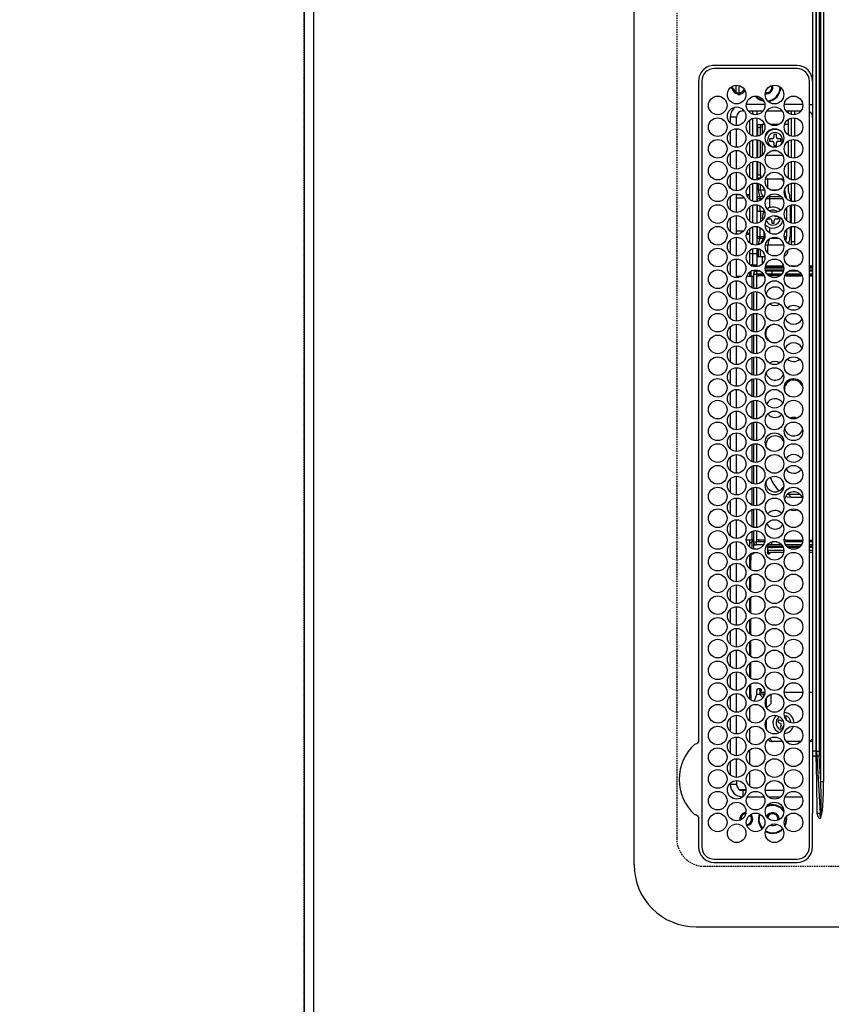
# Model space of a CAD drawing. Units: inches. Extents: x 0 to 26473, y -25 to 8845.
# Drawn here: x 1148 to 1409, y 5964 to 6281 of the extents above; entities that cross this region are included whole.
import ezdxf

# ---------------------------------------------------------------- set-up
doc = ezdxf.new("R2010")
doc.units = ezdxf.units.IN
doc.header["$MEASUREMENT"] = 0
doc.linetypes.add('DASHED', pattern=[0.75, 0.5, -0.25])
doc.layers.get('DEFPOINTS').update_dxf_attribs({"color": 146})
for name, color, linetype in [('111-壁仕上', 3, 'Continuous'), ('126-甲板', 2, 'Continuous'), ('150-機器', 8, 'Continuous'), ('166-寸法B', 11, 'Continuous')]:
    doc.layers.add(name, color=color, linetype=linetype)
doc.styles.add('KH001', font='msgothic.ttc')
doc.dimstyles.new('KH1xx030', dxfattribs={"dimscale": 30, "dimtxt": 2, "dimasz": 0.6, "dimexe": 0.3, "dimexo": 1.2, "dimgap": 0.5, "dimtad": 3, "dimdec": 1, "dimdsep": 46, "dimlunit": 6, "dimtxsty": 'KH001', "dimblk": 'DOT', "dimcen": 1, "dimdle": 1, "dimclrd": 256, "dimclre": 256, "dimclrt": 256, "dimadec": 0, "dimazin": 0, "dimtfac": 1, "dimtdec": 1, "dimtix": 1, "dimtmove": 2, "dimatfit": 3, "dimldrblk": 'CLOSEDBLANK', "dimfxl": 1, "dimtolj": 1, "dimtzin": 0, "dimlwd": -1, "dimlwe": -1, "dimarcsym": 0})

# ---------------------------------------------------------------- blocks, each defined once
blk = doc.blocks.new('HT-F6S_H2')
at = {"layer": '126-甲板', "linetype": 'DASHED'}
for p, q in [((271, 282.65), (-271, 282.65)), ((-280, 273.65), (-280, -170.35))]:
    blk.add_line(p, q, dxfattribs=at)
blk.add_arc((-271, 273.65), 9, 90, 180, dxfattribs=at)
at = {"layer": '150-機器', "color": 13, "linetype": 'Continuous'}
for p, q in [((-279.5, 296.38), (279.5, 296.38)), ((-299.5, 276.38), (-299.5, 230.38)), ((-264.26, 275.6), (-273.7, 275.6)), ((-27, 274.58), (-273.7, 274.58)), ((-264.18, 275.6), (-264.26, 275.6)), ((-264.1, 275.61), (-264.18, 275.6)), ((-243.44, 274.58), (-243.41, 274.7)), ((-239.74, 275.6), (-239.9, 275.61)), ((-27, 275.6), (-239.74, 275.6)), ((-278.72, 270.58), (-278.72, 243.88)), ((-277.7, 270.58), (-277.7, 243.88)), ((-23, 243.88), (-23, 270.58)), ((-22, 243.88), (-21.98, 270.58)), ((-253.6, 263.38), (-253.6, 265.38)), ((-253.16, 265.38), (-253.6, 265.38)), ((-252.35, 263.38), (-253.6, 263.38)), ((-251.35, 263.38), (-245.35, 263.38)), ((-246.16, 265.38), (-250.54, 265.38)), ((-244.35, 263.38), (-238.35, 263.38)), ((-239.16, 265.38), (-243.54, 265.38)), ((-237.35, 263.38), (-231.35, 263.38)), ((-232.16, 265.38), (-236.54, 265.38)), ((-230.35, 263.38), (-224.35, 263.38)), ((-225.16, 265.38), (-229.54, 265.38)), ((-223.35, 263.38), (-217.35, 263.38)), ((-218.16, 265.38), (-222.54, 265.38)), ((-216.35, 263.38), (-210.35, 263.38)), ((-211.16, 265.38), (-215.54, 265.38)), ((-209.35, 263.38), (-203.35, 263.38)), ((-204.16, 265.38), (-208.54, 265.38)), ((-202.35, 263.38), (-196.35, 263.38)), ((-197.16, 265.38), (-201.54, 265.38)), ((-195.35, 263.38), (-189.35, 263.38)), ((-190.16, 265.38), (-194.54, 265.38)), ((-188.35, 263.38), (-182.35, 263.38)), ((-183.16, 265.38), (-187.54, 265.38)), ((-181.35, 263.38), (-175.35, 263.38)), ((-176.16, 265.38), (-180.54, 265.38)), ((-174.35, 263.38), (-168.35, 263.38)), ((-169.16, 265.38), (-173.54, 265.38)), ((-167.35, 263.38), (-161.35, 263.38)), ((-162.16, 265.38), (-166.54, 265.38)), ((-160.35, 263.38), (-154.35, 263.38)), ((-155.16, 265.38), (-159.54, 265.38)), ((-153.35, 263.38), (-147.35, 263.38)), ((-148.16, 265.38), (-152.54, 265.38)), ((-146.35, 263.38), (-140.35, 263.38)), ((-141.16, 265.38), (-145.54, 265.38)), ((-139.35, 263.38), (-133.35, 263.38)), ((-134.16, 265.38), (-138.54, 265.38)), ((-132.35, 263.38), (-126.35, 263.38)), ((-127.16, 265.38), (-131.54, 265.38)), ((-125.35, 263.38), (-119.35, 263.38)), ((-120.16, 265.38), (-124.54, 265.38)), ((-118.35, 263.38), (-112.35, 263.38)), ((-113.16, 265.38), (-117.54, 265.38)), ((-111.35, 263.38), (-105.35, 263.38)), ((-106.16, 265.38), (-110.54, 265.38)), ((-104.35, 263.38), (-98.35, 263.38)), ((-99.16, 265.38), (-103.54, 265.38)), ((-97.35, 263.38), (-91.35, 263.38)), ((-92.16, 265.38), (-96.54, 265.38)), ((-90.35, 263.38), (-84.35, 263.38)), ((-89.85, 263.38), (-89.85, 261.67)), ((-85.16, 265.38), (-89.54, 265.38)), ((-83.35, 263.38), (-77.35, 263.38)), ((-78.16, 265.38), (-82.54, 265.38)), ((-76.35, 263.38), (-70.35, 263.38)), ((-71.16, 265.38), (-75.54, 265.38)), ((-75.4, 261.14), (-75.4, 263.38)), ((-69.35, 263.38), (-63.35, 263.38)), ((-64.16, 265.38), (-68.54, 265.38)), ((-64.6, 263.38), (-64.6, 260.89)), ((-63.6, 263.38), (-63.6, 262.13)), ((-62.35, 263.38), (-56.35, 263.38)), ((-57.16, 265.38), (-61.54, 265.38)), ((-55.35, 263.38), (-49.35, 263.38)), ((-50.16, 265.38), (-54.54, 265.38)), ((-48.35, 263.38), (-42.35, 263.38)), ((-43.16, 265.38), (-47.54, 265.38)), ((-41.35, 263.38), (-38.6, 263.38)), ((-38.6, 265.38), (-40.54, 265.38)), ((-38.6, 263.38), (-38.6, 265.38)), ((-28.37, 263.65), (-30.46, 263.65)), ((-29.4, 264.76), (-29.4, 264.98)), ((-29.4, 264.35), (-29.4, 264.76)), ((-29.4, 264.65), (-28.66, 264.65)), ((-28.6, 264.35), (-28.52, 264.33)), ((-255.6, 261.38), (-257.6, 261.38)), ((-257.6, 261.38), (-257.6, 261.34)), ((-255.6, 260.34), (-255.6, 261.38)), ((-255.3, 262.43), (-255.3, 260.33)), ((-174.85, 260.23), (-174.85, 258.35)), ((-76.4, 259.25), (-76.4, 260.19)), ((-63.6, 260.13), (-63.6, 259.25)), ((-36.6, 261.38), (-36.6, 260.89)), ((-36.6, 261.38), (-36.07, 261.38)), ((-34.6, 254.24), (-34.6, 260.22)), ((-28.43, 262.65), (-31.41, 262.65)), ((-31.38, 263), (-31.16, 263)), ((-31.16, 262.2), (-31.38, 262.2)), ((-31.16, 263), (-30.75, 263)), ((-30.75, 262.2), (-31.16, 262.2)), ((-257.6, 259.95), (-257.6, 254.5)), ((-249.63, 259.25), (-254.07, 259.25)), ((-242.63, 259.25), (-247.07, 259.25)), ((-235.63, 259.25), (-240.07, 259.25)), ((-228.63, 259.25), (-233.07, 259.25)), ((-226.8, 257.69), (-226.8, 257.77)), ((-226.8, 257.69), (-224.8, 256.79)), ((-224.8, 258.75), (-226.43, 258.75)), ((-221.63, 259.25), (-226.07, 259.25)), ((-224.8, 259.25), (-224.8, 258.75)), ((-224.8, 258.75), (-221.27, 258.75)), ((-219.43, 258.75), (-214.27, 258.75)), ((-214.63, 259.25), (-219.07, 259.25)), ((-212.43, 258.75), (-207.27, 258.75)), ((-207.63, 259.25), (-212.07, 259.25)), ((-205.43, 258.75), (-200.27, 258.75)), ((-200.63, 259.25), (-205.07, 259.25)), ((-198.43, 258.75), (-193.27, 258.75)), ((-193.63, 259.25), (-198.07, 259.25)), ((-191.43, 258.75), (-186.27, 258.75)), ((-186.63, 259.25), (-191.07, 259.25)), ((-184.43, 258.75), (-181.4, 258.75)), ((-179.63, 259.25), (-184.07, 259.25)), ((-181.4, 258.75), (-181.4, 259.25)), ((-179.4, 258.75), (-181.4, 258.75)), ((-179.4, 258.96), (-179.4, 258.75)), ((-179.4, 258.12), (-179.4, 258.75)), ((-179.4, 258.57), (-179.39, 258.52)), ((-179.39, 258.08), (-179.4, 258.12)), ((-179.39, 258.52), (-179.36, 258.48)), ((-179.36, 258.04), (-179.39, 258.08)), ((-179.36, 258.48), (-179.32, 258.44)), ((-179.32, 258), (-179.36, 258.04)), ((-179.32, 258.44), (-179.25, 258.41)), ((-179.25, 257.96), (-179.32, 258)), ((-179.25, 258.41), (-179.18, 258.38)), ((-179.18, 257.93), (-179.25, 257.96)), ((-179.18, 258.38), (-179.09, 258.36)), ((-179.09, 257.91), (-179.18, 257.93)), ((-179.09, 258.36), (-179.07, 258.36)), ((-179, 257.9), (-179.09, 257.91)), ((-178.93, 257.9), (-179, 257.9)), ((-175.77, 257.9), (-177.77, 257.9)), ((-177.64, 258.34), (-175.3, 258.34)), ((-174.85, 259.25), (-177.07, 259.25)), ((-175.7, 259.25), (-175.7, 258.34)), ((-175.45, 257.95), (-175.45, 256.95)), ((-171.94, 257.95), (-175.45, 257.95)), ((-175.3, 257.95), (-175.3, 258.34)), ((-175.3, 258.34), (-174.85, 258.14)), ((-174.85, 257.95), (-174.85, 258.35)), ((-174.85, 258.35), (-172.07, 258.35)), ((-164.94, 257.95), (-170.76, 257.95)), ((-170.63, 258.35), (-165.07, 258.35)), ((-157.94, 257.95), (-163.76, 257.95)), ((-163.63, 258.35), (-158.07, 258.35)), ((-150.94, 257.95), (-156.76, 257.95)), ((-156.63, 258.35), (-151.07, 258.35)), ((-143.94, 257.95), (-149.76, 257.95)), ((-149.63, 258.35), (-144.07, 258.35)), ((-136.94, 257.95), (-142.76, 257.95)), ((-142.63, 258.35), (-137.07, 258.35)), ((-129.94, 257.95), (-135.76, 257.95)), ((-135.63, 258.35), (-130.07, 258.35)), ((-122.94, 257.95), (-128.76, 257.95)), ((-128.63, 258.35), (-123.07, 258.35)), ((-115.94, 257.95), (-121.76, 257.95)), ((-121.63, 258.35), (-116.07, 258.35)), ((-108.94, 257.95), (-114.76, 257.95)), ((-114.63, 258.35), (-109.07, 258.35)), ((-101.94, 257.95), (-107.76, 257.95)), ((-107.63, 258.35), (-102.07, 258.35)), ((-94.94, 257.95), (-100.76, 257.95)), ((-100.63, 258.35), (-95.07, 258.35)), ((-89.25, 257.95), (-93.76, 257.95)), ((-93.63, 258.35), (-89.85, 258.35)), ((-89.85, 260.06), (-89.85, 258.35)), ((-88.63, 259.25), (-89.85, 259.25)), ((-89.85, 258.65), (-88.21, 258.65)), ((-89.85, 258.35), (-89.85, 257.95)), ((-89.25, 257.95), (-89.25, 256.95)), ((-88.54, 257.65), (-87.88, 257.65)), ((-86.83, 257.55), (-86.5, 257.55)), ((-86.82, 257.65), (-86.2, 257.65)), ((-86.5, 257.55), (-86.5, 255.82)), ((-86.49, 258.65), (-86.32, 258.65)), ((-86.2, 258.15), (-82.7, 258.15)), ((-86.2, 258.15), (-86.2, 256.85)), ((-81.63, 259.25), (-86.07, 259.25)), ((-82.7, 258.15), (-82.7, 259.25)), ((-82.7, 256.85), (-82.7, 258.15)), ((-82.7, 258.15), (-81, 258.15)), ((-79.7, 258.15), (-74, 258.15)), ((-76.4, 259.25), (-79.07, 259.25)), ((-75.67, 259.98), (-76.4, 259.25)), ((-74.63, 259.25), (-76.4, 259.25)), ((-72.7, 258.15), (-67, 258.15)), ((-67.63, 259.25), (-72.07, 259.25)), ((-65.7, 258.15), (-60, 258.15)), ((-63.6, 259.25), (-65.07, 259.25)), ((-63.6, 259.25), (-64.24, 259.89)), ((-60.63, 259.25), (-63.6, 259.25)), ((-58.7, 258.15), (-53, 258.15)), ((-53.63, 259.25), (-58.07, 259.25)), ((-51.7, 258.15), (-46, 258.15)), ((-46.63, 259.25), (-51.07, 259.25)), ((-44.7, 258.15), (-39, 258.15)), ((-39.63, 259.25), (-44.07, 259.25)), ((-37.7, 258.15), (-36.6, 258.15)), ((-36.6, 259.25), (-37.07, 259.25)), ((-36.6, 259.66), (-36.6, 254.79)), ((-255.6, 248.14), (-255.6, 254.12)), ((-225.73, 254.89), (-224.5, 255.98)), ((-225.51, 254.73), (-224.5, 254.73)), ((-224.8, 256.79), (-223.3, 256.79)), ((-224.5, 256.79), (-224.5, 255.98)), ((-223.3, 255.87), (-224.5, 255.87)), ((-224.5, 254.3), (-224.5, 255.87)), ((-224, 255.43), (-223.3, 255.43)), ((-224, 254.23), (-224, 255.43)), ((-223.3, 256.79), (-223.2, 256.78)), ((-223.3, 255.43), (-223.3, 255.87)), ((-223.3, 255.87), (-223.2, 255.87)), ((-223.2, 255.43), (-223.3, 255.43)), ((-223.2, 256.78), (-223.11, 256.77)), ((-223.2, 255.87), (-223.11, 255.89)), ((-223.11, 255.44), (-223.2, 255.43)), ((-223.11, 256.77), (-223.02, 256.75)), ((-223.11, 255.89), (-223.02, 255.91)), ((-223.02, 255.46), (-223.11, 255.44)), ((-223.02, 256.75), (-222.95, 256.72)), ((-223.02, 255.91), (-222.95, 255.94)), ((-222.95, 255.49), (-223.02, 255.46)), ((-222.95, 256.72), (-222.88, 256.69)), ((-222.95, 255.94), (-222.88, 255.97)), ((-222.88, 255.53), (-222.95, 255.49)), ((-222.88, 256.69), (-222.84, 256.65)), ((-222.88, 255.97), (-222.84, 256.01)), ((-222.84, 255.57), (-222.88, 255.53)), ((-222.84, 256.65), (-222.81, 256.6)), ((-222.84, 256.01), (-222.81, 256.05)), ((-222.81, 255.61), (-222.84, 255.57)), ((-222.81, 256.6), (-222.8, 256.56)), ((-222.81, 256.05), (-222.8, 256.1)), ((-222.8, 255.65), (-222.81, 255.61)), ((-222.8, 255.65), (-222.8, 256.56)), ((-176.45, 254.69), (-176.45, 256.95)), ((-176.45, 256.95), (-175.45, 256.95)), ((-175.45, 254.29), (-175.45, 256.95)), ((-171.86, 256.95), (-175.45, 256.95)), ((-174.95, 256.35), (-175.35, 256.35)), ((-175.35, 256.35), (-175.35, 254.27)), ((-174.95, 254.23), (-174.95, 256.35)), ((-174.85, 256.35), (-174.95, 256.35)), ((-174.85, 256.35), (-174.85, 256.95)), ((-164.86, 256.95), (-170.84, 256.95)), ((-157.86, 256.95), (-163.84, 256.95)), ((-150.86, 256.95), (-156.84, 256.95)), ((-143.86, 256.95), (-149.84, 256.95)), ((-136.86, 256.95), (-142.84, 256.95)), ((-129.86, 256.95), (-135.84, 256.95)), ((-122.86, 256.95), (-128.84, 256.95)), ((-115.86, 256.95), (-121.84, 256.95)), ((-108.86, 256.95), (-114.84, 256.95)), ((-101.86, 256.95), (-107.84, 256.95)), ((-94.86, 256.95), (-100.84, 256.95)), ((-89.25, 256.95), (-93.84, 256.95)), ((-89.85, 256.35), (-89.85, 256.95)), ((-89.85, 256.35), (-89.75, 256.35)), ((-89.75, 256.35), (-89.35, 256.35)), ((-89.75, 254.44), (-89.75, 256.35)), ((-89.35, 256.35), (-89.35, 254.63)), ((-89.25, 255.16), (-89.35, 255.16)), ((-89.25, 254.69), (-89.25, 256.95)), ((-88.25, 256.95), (-89.25, 256.95)), ((-88.25, 255.73), (-88.25, 256.95)), ((-88.25, 251.95), (-88.25, 253.99)), ((-87.8, 254.09), (-87.8, 248.16)), ((-87.3, 248.13), (-87.3, 254.13)), ((-87, 248.15), (-87, 254.11)), ((-86.5, 254), (-86.5, 248.25)), ((-82.7, 256.85), (-86.2, 256.85)), ((-83.5, 255.16), (-86.02, 255.16)), ((-83.5, 256.85), (-83.5, 256.31)), ((-83.5, 256.31), (-83.5, 255.62)), ((-83.5, 256.31), (-80.99, 256.31)), ((-83.5, 255.62), (-81.32, 255.62)), ((-83.5, 255.62), (-83.5, 254.25)), ((-80.87, 256.85), (-82.7, 256.85)), ((-79.9, 253.25), (-79.9, 254.09)), ((-73.87, 256.85), (-79.83, 256.85)), ((-77.98, 256.81), (-78.09, 256.85)), ((-77.76, 256.71), (-77.98, 256.81)), ((-77.76, 256.71), (-77.76, 256.85)), ((-77.76, 255.89), (-77.76, 256.71)), ((-77.76, 254.72), (-77.76, 255.89)), ((-77.76, 254.37), (-77.76, 254.72)), ((-77.04, 256.85), (-77.04, 256.57)), ((-77.04, 256.57), (-77.04, 255.75)), ((-77.04, 256.57), (-73.92, 256.57)), ((-77.04, 255.75), (-77.04, 254.42)), ((-77.04, 255.75), (-74.24, 255.75)), ((-77.04, 254.42), (-75.79, 254.42)), ((-77.04, 254.42), (-77.04, 254.23)), ((-66.87, 256.85), (-72.83, 256.85)), ((-68.9, 255.65), (-72.4, 255.65)), ((-71.81, 254.95), (-71, 255.05)), ((-68.9, 256.85), (-68.9, 256.57)), ((-68.9, 256.57), (-68.9, 255.75)), ((-68.9, 256.57), (-66.92, 256.57)), ((-68.9, 255.75), (-68.9, 254.42)), ((-68.9, 255.75), (-67.24, 255.75)), ((-68.9, 254.42), (-68.9, 254.38)), ((-68.9, 254.42), (-68.79, 254.42)), ((-59.87, 256.85), (-65.83, 256.85)), ((-65.78, 256.57), (-64.96, 256.57)), ((-65.46, 255.75), (-64.96, 255.75)), ((-64.96, 256.57), (-64.96, 256.85)), ((-64.96, 255.75), (-64.96, 256.57)), ((-64.96, 255.09), (-64.96, 255.75)), ((-64.96, 252.6), (-64.96, 253.78)), ((-64.32, 254.65), (-64.35, 254.63)), ((-64.24, 254.72), (-64.32, 254.65)), ((-64.24, 256.85), (-64.24, 256.71)), ((-64.02, 256.81), (-64.24, 256.71)), ((-64.24, 256.71), (-64.24, 255.89)), ((-64.24, 255.89), (-64.24, 254.72)), ((-64.24, 254.72), (-64.24, 254.57)), ((-63.91, 256.85), (-64.02, 256.81)), ((-62.1, 256.85), (-62.1, 256.31)), ((-62.1, 256.31), (-62.1, 255.62)), ((-62.1, 256.31), (-59.99, 256.31)), ((-62.1, 255.62), (-60.32, 255.62)), ((-62.1, 255.62), (-62.1, 254.32)), ((-52.87, 256.85), (-58.83, 256.85)), ((-58.71, 256.31), (-58.5, 256.31)), ((-58.5, 256.85), (-58.5, 256.31)), ((-58.5, 256.65), (-58.25, 256.65)), ((-58.5, 256.31), (-58.5, 255.82)), ((-58.5, 254), (-58.5, 253.25)), ((-58.25, 255.65), (-58.4, 255.65)), ((-58.25, 255.65), (-58.25, 256.65)), ((-58.25, 256.65), (-57.25, 256.65)), ((-57.25, 255.65), (-58.25, 255.65)), ((-57.25, 256.65), (-57.25, 255.65)), ((-52.91, 256.65), (-57.25, 256.65)), ((-57.25, 255.65), (-53.3, 255.65)), ((-45.87, 256.85), (-51.83, 256.85)), ((-45.91, 256.65), (-51.79, 256.65)), ((-51.4, 255.65), (-46.3, 255.65)), ((-51.07, 255.63), (-51.13, 255.65)), ((-51.03, 255.57), (-51.07, 255.63)), ((-51.01, 255.46), (-51.03, 255.57)), ((-51, 255.32), (-51.01, 255.46)), ((-51, 255.15), (-51, 255.32)), ((-51, 255.14), (-51, 255.15)), ((-46.69, 255.15), (-51, 255.15)), ((-51, 248.45), (-51, 253.81)), ((-38.87, 256.85), (-44.83, 256.85)), ((-42, 256.65), (-44.79, 256.65)), ((-44.4, 255.65), (-42, 255.65)), ((-41, 255.15), (-44.01, 255.15)), ((-42, 255.65), (-42, 256.65)), ((-42, 256.65), (-41, 256.65)), ((-41, 255.65), (-42, 255.65)), ((-41, 256.65), (-41, 255.65)), ((-41, 255.65), (-41, 255.15)), ((-41, 254.35), (-41, 255.15)), ((-36.6, 256.85), (-37.83, 256.85)), ((-30.75, 253.75), (-30.72, 254.06)), ((-266.55, 251.75), (-266.51, 252.1)), ((-266.42, 251.08), (-266.55, 251.75)), ((-266.36, 250.95), (-266.42, 251.08)), ((-257.6, 253.11), (-257.6, 249.14)), ((-238.82, 252.73), (-239.8, 251.75)), ((-239.8, 248.56), (-239.8, 251.75)), ((-235.81, 253.75), (-232.89, 253.75)), ((-227.5, 252.25), (-228.93, 253.68)), ((-228.81, 253.75), (-225.89, 253.75)), ((-227.5, 252.25), (-224.57, 252.25)), ((-179.4, 253.13), (-179.39, 253.17)), ((-179.4, 252.9), (-179.4, 253.13)), ((-179.39, 252.86), (-179.4, 252.9)), ((-179.39, 253.17), (-179.36, 253.22)), ((-179.36, 252.82), (-179.39, 252.86)), ((-179.36, 253.22), (-179.32, 253.26)), ((-179.32, 252.78), (-179.36, 252.82)), ((-179.32, 253.26), (-179.25, 253.29)), ((-179.25, 252.74), (-179.32, 252.78)), ((-179.25, 253.29), (-179.18, 253.32)), ((-179.18, 252.71), (-179.25, 252.74)), ((-179.18, 253.32), (-179.09, 253.34)), ((-179.09, 252.69), (-179.18, 252.71)), ((-179.09, 253.34), (-179, 253.35)), ((-179, 252.68), (-179.09, 252.69)), ((-179, 253.35), (-178.9, 253.36)), ((-178.9, 252.68), (-179, 252.68)), ((-176.45, 253.36), (-178.9, 253.36)), ((-178.9, 253.12), (-178.9, 252.68)), ((-178.9, 253.12), (-178.3, 253.12)), ((-178.8, 252.68), (-178.9, 252.68)), ((-178.8, 252.68), (-178.8, 248.16)), ((-178.3, 248.13), (-178.3, 253.12)), ((-177.3, 253.36), (-177.3, 253.19)), ((-177.3, 253.19), (-176.8, 253.19)), ((-177.3, 252.37), (-177.3, 253.19)), ((-176.8, 252.37), (-177.3, 252.37)), ((-177.3, 252.37), (-177.3, 251.83)), ((-176.8, 251.83), (-177.3, 251.83)), ((-177.3, 248.32), (-177.3, 251.83)), ((-176.8, 253.36), (-176.8, 253.19)), ((-176.8, 253.19), (-176.8, 252.37)), ((-176.8, 252.37), (-176.8, 251.83)), ((-176.8, 251.83), (-176.8, 248.56)), ((-176.45, 251.95), (-176.45, 253.45)), ((-176.45, 248.81), (-176.45, 251.95)), ((-176.45, 251.95), (-175.46, 251.95)), ((-175.45, 250.36), (-175.45, 251.95)), ((-157.74, 250.86), (-158.3, 250.34)), ((-89.75, 249.33), (-89.75, 252.93)), ((-89.35, 253.36), (-89.35, 248.89)), ((-89.25, 251.95), (-89.25, 253.45)), ((-88.25, 251.95), (-89.25, 251.95)), ((-89.25, 248.81), (-89.25, 251.95)), ((-88.25, 248.27), (-88.25, 251.95)), ((-82.47, 253.25), (-79.9, 253.25)), ((-79.9, 248.16), (-79.9, 253.25)), ((-77.76, 249.62), (-77.76, 252.64)), ((-75.96, 252.6), (-74.26, 252.6)), ((-71.9, 252.05), (-72.8, 252.05)), ((-72.8, 252.05), (-72.8, 251.25)), ((-72.8, 251.25), (-71.9, 251.25)), ((-71.4, 253.41), (-71.4, 252.55)), ((-71.4, 250.75), (-71.4, 249.85)), ((-70.6, 249.93), (-70.6, 250.75)), ((-69.35, 251.25), (-69.2, 251.25)), ((-69.2, 251.25), (-69.2, 252.05)), ((-69.2, 252.05), (-69.2, 252.05)), ((-67.74, 252.6), (-64.96, 252.6)), ((-64.96, 248.47), (-64.96, 252.6)), ((-64.24, 253.26), (-64.24, 252.76)), ((-64.02, 252.87), (-64.24, 252.76)), ((-64.24, 252.76), (-64.24, 248.99)), ((-63.94, 252.91), (-64.02, 252.87)), ((-62.1, 252.33), (-62.1, 249.93)), ((-61.47, 253.25), (-58.5, 253.25)), ((-58.5, 253.25), (-58.5, 249.55)), ((-49.39, 251.23), (-49.37, 251.43)), ((-49.39, 250.66), (-49.39, 251.23)), ((-46.9, 251.35), (-47.8, 251.35)), ((-47.8, 251.35), (-47.8, 250.55)), ((-46.4, 252.75), (-46.4, 251.85)), ((-45.6, 252.75), (-46.4, 252.75)), ((-45.6, 251.85), (-45.6, 252.75)), ((-44.2, 251.35), (-45.1, 251.35)), ((-44.2, 250.55), (-44.2, 251.35)), ((-41, 249.72), (-41, 252.53)), ((-36.6, 253.56), (-36.6, 248.69)), ((-267.09, 247.76), (-266.1, 247.34)), ((-266.85, 247.86), (-266.04, 247.53)), ((-266.04, 247.53), (-264.8, 247.35)), ((-264.8, 249.65), (-264.96, 249.66)), ((-257.6, 247.75), (-257.6, 242.3)), ((-235.34, 249.27), (-235.62, 248.52)), ((-235.62, 248.52), (-234.78, 248.2)), ((-234.5, 248.95), (-235.34, 249.27)), ((-234.78, 248.2), (-234.7, 248.16)), ((-234.7, 248.16), (-234.68, 248.15)), ((-233.53, 250.07), (-233.85, 249.23)), ((-232.78, 249.79), (-233.53, 250.07)), ((-233.1, 248.95), (-232.78, 249.79)), ((-232.26, 247.23), (-232.05, 247.78)), ((-231.47, 247.91), (-231.56, 247.39)), ((-224, 242.03), (-224, 248.02)), ((-178.51, 248.13), (-178.3, 248.13)), ((-178.3, 248.13), (-178.3, 248.13)), ((-176.45, 242.49), (-176.45, 247.57)), ((-175.45, 242.09), (-175.45, 247.97)), ((-175.35, 247.99), (-175.35, 247.4)), ((-174.95, 247.4), (-174.95, 248.03)), ((-168.51, 247.95), (-168.35, 247.95)), ((-168.35, 247.95), (-167.69, 248.02)), ((-160.73, 247.47), (-160.91, 246.95)), ((-158.3, 250.34), (-159, 249.55)), ((-133.01, 248.02), (-132.35, 247.95)), ((-132.35, 247.95), (-132.19, 247.95)), ((-89.75, 247.4), (-89.75, 247.82)), ((-89.35, 247.63), (-89.35, 247.4)), ((-89.25, 242.49), (-89.25, 247.57)), ((-77.76, 247.39), (-77.76, 247.89)), ((-77.04, 248.02), (-77.04, 247.22)), ((-71.4, 249.85), (-70.64, 249.85)), ((-64.24, 247.68), (-64.24, 247.39)), ((-62.1, 247.93), (-62.1, 247.88)), ((-62.1, 247.88), (-61.91, 247.88)), ((-58.5, 248.46), (-58.52, 248.25)), ((-58.5, 249.55), (-58.5, 248.46)), ((-47.8, 250.55), (-46.9, 250.55)), ((-46.4, 250.05), (-46.4, 249.15)), ((-46.4, 249.15), (-45.6, 249.15)), ((-45.6, 249.15), (-45.6, 250.05)), ((-45.1, 250.55), (-44.2, 250.55)), ((-41, 246.65), (-41, 247.9)), ((-36.6, 247.46), (-36.6, 242.59)), ((-34.6, 242.04), (-34.6, 248.02)), ((-266.1, 247.34), (-264.8, 247.15)), ((-264.8, 247.35), (-264.04, 247.42)), ((-264.8, 247.15), (-263.84, 247.25)), ((-239.8, 242.75), (-239.8, 247.31)), ((-232.69, 247.39), (-232.26, 247.23)), ((-177.3, 243.3), (-177.3, 246.76)), ((-176.8, 247.31), (-176.8, 242.75)), ((-175.35, 247.4), (-174.95, 247.4)), ((-175.35, 247.4), (-175.35, 242.07)), ((-174.95, 247.4), (-174.95, 242.03)), ((-160.91, 246.95), (-161.09, 245.72)), ((-160.09, 246.61), (-161.09, 245.72)), ((-161.09, 245.72), (-161.09, 242.23)), ((-160.08, 246.91), (-160.09, 246.61)), ((-160.09, 246.61), (-160.09, 242.97)), ((-89.35, 247.4), (-89.75, 247.4)), ((-89.75, 247.4), (-89.75, 242.24)), ((-89.35, 247.4), (-89.35, 242.43)), ((-88.25, 243.53), (-88.25, 246.52)), ((-86.5, 246.43), (-86.5, 243.62)), ((-81.5, 246.89), (-81.5, 246.79)), ((-81.42, 246.79), (-81.5, 246.79)), ((-78.84, 244.65), (-79.83, 244.65)), ((-79.78, 245.65), (-78.84, 245.65)), ((-79.37, 246.65), (-79.3, 246.65)), ((-79.36, 246.68), (-79.32, 246.66)), ((-79.32, 246.66), (-79.24, 246.62)), ((-78.84, 244.65), (-78.84, 245.65)), ((-78.84, 245.65), (-73.92, 245.65)), ((-73.87, 244.65), (-78.84, 244.65)), ((-74.06, 246.13), (-77.1, 246.13)), ((-77.04, 247.22), (-74.8, 247.22)), ((-66.87, 244.65), (-72.83, 244.65)), ((-72.78, 245.65), (-66.92, 245.65)), ((-67.06, 246.13), (-72.64, 246.13)), ((-71.9, 247.22), (-67.8, 247.22)), ((-59.87, 244.65), (-65.83, 244.65)), ((-65.78, 245.65), (-59.92, 245.65)), ((-64.9, 246.13), (-65.64, 246.13)), ((-62.7, 246.65), (-60.33, 246.65)), ((-60.5, 246.79), (-62.04, 246.79)), ((-60.5, 246.79), (-60.5, 246.89)), ((-60.42, 246.79), (-60.5, 246.79)), ((-52.87, 244.65), (-58.83, 244.65)), ((-58.78, 245.65), (-52.92, 245.65)), ((-58.37, 246.65), (-53.33, 246.65)), ((-45.87, 244.65), (-51.83, 244.65)), ((-51.78, 245.65), (-45.92, 245.65)), ((-51.37, 246.65), (-46.33, 246.65)), ((-51, 246.65), (-51, 247.12)), ((-38.87, 244.65), (-44.83, 244.65)), ((-44.78, 245.65), (-38.92, 245.65)), ((-44.37, 246.65), (-39.33, 246.65)), ((-36.6, 244.65), (-37.83, 244.65)), ((-37.78, 245.65), (-36.6, 245.65)), ((-37.37, 246.65), (-36.6, 246.65)), ((-273.7, 239.88), (-27, 239.88)), ((-273.7, 238.85), (-264.45, 238.85)), ((-264.45, 238.85), (-262.84, 238.88)), ((-262.84, 239.79), (-262.84, 239.88)), ((-262.84, 238.88), (-262.84, 239.02)), ((-262.32, 238.88), (-262.84, 238.88)), ((-244.36, 238.88), (-262.32, 238.88)), ((-242.95, 238.88), (-244.36, 238.88)), ((-242.95, 237.68), (-242.95, 238.88)), ((-146.93, 238.88), (-242.95, 238.88)), ((-239.8, 239.75), (-239.8, 239.88)), ((-239.8, 239.75), (-238.93, 238.88)), ((-224, 238.88), (-224, 239.88)), ((-178.8, 239.88), (-178.8, 238.88)), ((-178.3, 238.88), (-178.3, 239.88)), ((-177.3, 238.88), (-177.3, 239.88)), ((-176.8, 239.88), (-176.8, 238.88)), ((-176.45, 239.18), (-176.45, 239.88)), ((-176.35, 238.98), (-176.35, 238.88)), ((-175.45, 238.85), (-175.45, 239.88)), ((-175.35, 239.88), (-175.35, 238.88)), ((-174.95, 239.88), (-174.95, 238.88)), ((-24.72, 238.88), (-146.93, 238.88)), ((-89.75, 239.88), (-89.75, 238.88)), ((-89.35, 239.88), (-89.35, 238.88)), ((-89.25, 238.85), (-89.25, 239.88)), ((-88.35, 238.98), (-88.35, 238.88)), ((-88.25, 239.18), (-88.25, 239.88)), ((-87.8, 239.88), (-87.8, 238.88)), ((-87.3, 238.88), (-87.3, 239.88)), ((-87, 238.88), (-87, 239.88)), ((-86.5, 239.88), (-86.5, 238.88)), ((-34.6, 239.88), (-34.6, 238.88)), ((-27, 239.88), (-27, 239.78)), ((-27, 239.02), (-27, 238.88)), ((-21.98, 238.79), (0, 238.79)), ((-264.45, 236.88), (-264.45, 236.36)), ((-264.42, 236.35), (-264.45, 236.36)), ((-264.45, 236.36), (-264.42, 236.35)), ((-262.94, 236.18), (-264.42, 236.35)), ((-264.42, 236.35), (-263.01, 235.92)), ((-263, 235.95), (-263.01, 235.92)), ((-262.99, 235.98), (-263, 235.95)), ((-262.98, 236.02), (-262.99, 235.98)), ((-262.97, 236.05), (-262.98, 236.02)), ((-262.96, 236.08), (-262.97, 236.05)), ((-262.95, 236.15), (-262.96, 236.12)), ((-262.96, 236.12), (-262.96, 236.08)), ((-262.95, 237.38), (-252.59, 237.55)), ((-244.45, 237.52), (-262.95, 236.41)), ((-262.95, 236.41), (-262.95, 237.38)), ((-262.94, 236.18), (-262.95, 236.15)), ((-252.65, 236.24), (-244.37, 236.73)), ((-252.65, 236.24), (252.65, 236.24)), ((-252.65, 236.24), (-252.65, 235.3)), ((252.65, 235.3), (-252.65, 235.3)), ((-252.59, 237.55), (-244.45, 237.68)), ((-244.45, 237.68), (-244.45, 237.52)), ((-244.45, 237.68), (-242.95, 237.68)), ((-242.95, 237.56), (-242.95, 237.68)), ((-242.95, 237.68), (-106.9, 237.68)), ((-242.95, 237.56), (242.95, 237.56)), ((-242.95, 237.56), (-242.95, 236.78)), ((242.95, 236.78), (-242.95, 236.78)), ((-106.9, 237.68), (0, 237.68))]:
    blk.add_line(p, q, dxfattribs=at)
for points in [[(-264.45, 236.36), (-262.95, 236.41)], [(-263.01, 235.92), (-261.97, 235.72), (-260.5, 235.55), (-258.62, 235.43), (-256.37, 235.34), (-253.76, 235.3), (-252.65, 235.3)], [(-262.94, 236.18), (-261.91, 236.12), (-260.45, 236.1), (-258.59, 236.1), (-256.35, 236.14), (-253.76, 236.2), (-252.65, 236.24)], [(-242.95, 237.56), (-244.45, 237.52)], [(-242.95, 236.78), (-244.37, 236.73)]]:
    blk.add_lwpolyline(points, dxfattribs=at)
for centre in [(-265.85, 269.43), (-258.85, 269.43), (-251.85, 269.43), (-244.85, 269.43), (-237.85, 269.43), (-230.85, 269.43), (-223.85, 269.43), (-216.85, 269.43), (-209.85, 269.43), (-202.85, 269.43), (-195.85, 269.43), (-188.85, 269.43), (-181.85, 269.43), (-174.85, 269.43), (-167.85, 269.43), (-160.85, 269.43), (-153.85, 269.43), (-146.85, 269.43), (-139.85, 269.43), (-132.85, 269.43), (-125.85, 269.43), (-118.85, 269.43), (-111.85, 269.43), (-104.85, 269.43), (-97.85, 269.43), (-90.85, 269.43), (-83.85, 269.43), (-76.85, 269.43), (-69.85, 269.43), (-62.85, 269.43), (-55.85, 269.43), (-48.85, 269.43), (-41.85, 269.43), (-34.85, 269.43), (-269.35, 263.33), (-262.35, 263.33), (-255.35, 263.33), (-248.35, 263.33), (-241.35, 263.33), (-234.35, 263.33), (-227.35, 263.33), (-220.35, 263.33), (-213.35, 263.33), (-206.35, 263.33), (-199.35, 263.33), (-192.35, 263.33), (-185.35, 263.33), (-178.35, 263.33), (-171.35, 263.33), (-164.35, 263.33), (-157.35, 263.33), (-150.35, 263.33), (-143.35, 263.33), (-136.35, 263.33), (-129.35, 263.33), (-122.35, 263.33), (-115.35, 263.33), (-108.35, 263.33), (-101.35, 263.33), (-94.35, 263.33), (-87.35, 263.33), (-80.35, 263.33), (-73.35, 263.33), (-66.35, 263.33), (-59.35, 263.33), (-52.35, 263.33), (-45.35, 263.33), (-38.35, 263.33), (-31.35, 263.33), (-265.85, 257.23), (-258.85, 257.23), (-251.85, 257.23), (-244.85, 257.23), (-237.85, 257.23), (-230.85, 257.23), (-223.85, 257.23), (-216.85, 257.23), (-209.85, 257.23), (-202.85, 257.23), (-195.85, 257.23), (-188.85, 257.23), (-181.85, 257.23), (-174.85, 257.23), (-167.85, 257.23), (-160.85, 257.23), (-153.85, 257.23), (-146.85, 257.23), (-139.85, 257.23), (-132.85, 257.23), (-125.85, 257.23), (-118.85, 257.23), (-111.85, 257.23), (-104.85, 257.23), (-97.85, 257.23), (-90.85, 257.23), (-83.85, 257.23), (-76.85, 257.23), (-69.85, 257.23), (-62.85, 257.23), (-55.85, 257.23), (-48.85, 257.23), (-41.85, 257.23), (-34.85, 257.23), (-269.35, 251.13), (-262.35, 251.13), (-255.35, 251.13), (-248.35, 251.13), (-241.35, 251.13), (-234.35, 251.13), (-227.35, 251.13), (-220.35, 251.13), (-213.35, 251.13), (-206.35, 251.13), (-199.35, 251.13), (-192.35, 251.13), (-185.35, 251.13), (-178.35, 251.13), (-171.35, 251.13), (-164.35, 251.13), (-157.35, 251.13), (-150.35, 251.13), (-143.35, 251.13), (-136.35, 251.13), (-129.35, 251.13), (-122.35, 251.13), (-115.35, 251.13), (-108.35, 251.13), (-101.35, 251.13), (-94.35, 251.13), (-87.35, 251.13), (-80.35, 251.13), (-73.35, 251.13), (-66.35, 251.13), (-59.35, 251.13), (-52.35, 251.13), (-45.35, 251.13), (-38.35, 251.13), (-31.35, 251.13), (-265.85, 245.03), (-258.85, 245.03), (-251.85, 245.03), (-244.85, 245.03), (-237.85, 245.03), (-230.85, 245.03), (-223.85, 245.03), (-216.85, 245.03), (-209.85, 245.03), (-202.85, 245.03), (-195.85, 245.03), (-188.85, 245.03), (-181.85, 245.03), (-174.85, 245.03), (-167.85, 245.03), (-160.85, 245.03), (-153.85, 245.03), (-146.85, 245.03), (-139.85, 245.03), (-132.85, 245.03), (-125.85, 245.03), (-118.85, 245.03), (-111.85, 245.03), (-104.85, 245.03), (-97.85, 245.03), (-90.85, 245.03), (-83.85, 245.03), (-76.85, 245.03), (-69.85, 245.03), (-62.85, 245.03), (-55.85, 245.03), (-48.85, 245.03), (-41.85, 245.03), (-34.85, 245.03)]:
    blk.add_circle(centre, 3, dxfattribs=at)
for centre, radius, start, end in [((-279.5, 276.38), 20, 90, 180), ((-252, 266.38), 15.45, 42.5616, 137.4384), ((-264.95, 276.93), 1.58, 302.9347, 356.2949), ((-239.06, 276.93), 1.57, 183.5909, 237.4553), ((-273.7, 270.57), 5.03, 90.0492, 179.9508), ((-273.7, 270.58), 4, 90, 180), ((-27, 270.58), 5.02, 0, 90.0007), ((-27, 270.58), 4, 0, 90), ((-253.6, 261.38), 4, 90, 180), ((-253.6, 261.38), 2, 90, 180), ((-38.6, 261.38), 4, 36.3893, 90), ((-38.6, 261.38), 2, 0, 90), ((-29, 262.6), 2.2, 100.4757, 169.5243), ((-29, 262.6), 1.8, 102.8697, 167.1303), ((-29, 262.6), 2.41, 86.7819, 99.5486), ((-264.8, 260.25), 1.75, 183.4296, 270), ((-264.8, 260.25), 2.1, 2.6763, 100.2734), ((-264.8, 260.25), 1.75, 5.3114, 97.6396), ((-29, 262.6), 2.41, 170.4514, 189.5486), ((-29, 262.6), 2.2, 190.4757, 242.7376), ((-29, 262.6), 1.8, 192.8697, 251.0077), ((-264.8, 260.25), 2.1, 185.7005, 270), ((-264.8, 260.25), 1.75, 270, 318.258), ((-264.8, 260.25), 2.1, 270, 315.9879), ((-175.45, 256.95), 1, 90, 180), ((-89.25, 256.95), 1, 0, 90), ((-87.3, 258.15), 1.1, 0, 35.8453), ((-29, 253.75), 4.6, 128.3299, 170.2137), ((-29, 253.75), 4.4, 130.4168, 168.1268), ((-264.8, 251.75), 4.6, 149.6975, 225.8883), ((-264.8, 251.75), 4.4, 148.8905, 226.6953), ((-264.8, 251.75), 4.6, 68.3311, 133.3728), ((-264.8, 251.75), 4.4, 68.5075, 133.1964), ((-156.35, 250.95), 3, 89.688, 250.1975), ((-144.35, 250.95), 3, 289.8024, 90.3119), ((-120.35, 250.95), 3, 104.4832, 245.3817), ((-108.35, 250.95), 3, 1.6938, 178.3062), ((-96.35, 250.95), 3, 294.6181, 75.5167), ((-79.77, 251.28), 5.03, 66.4236, 89.2709), ((-79.9, 252.62), 3, 44.427, 79.4728), ((-77.08, 258.27), 1.7, 246.5103, 271.176), ((-77.08, 257.45), 1.7, 246.5177, 271.1686), ((-77.04, 255.42), 1, 224.427, 270), ((-71, 251.65), 3.4, 133.2301, 251.8476), ((-71.07, 251.68), 2.33, 114.0303, 180.7571), ((-71, 251.65), 3.4, 51.8555, 90), ((-64.92, 258.27), 1.7, 268.8237, 293.4902), ((-64.92, 257.45), 1.7, 268.8312, 293.4827), ((-62.2, 251.2), 5.11, 88.8262, 113.4876), ((-62.1, 252.62), 3, 90, 135.573), ((-46, 250.95), 3.4, 326.3964, 64.1253), ((-29, 253.75), 2.1, 170.0153, 286.2609), ((-264.8, 251.75), 2.1, 156.6037, 218.9822), ((-264.8, 251.75), 1.75, 258.6737, 72.8084), ((-264.8, 251.75), 2.1, 270, 65.9772), ((-264.8, 251.75), 4.4, 304.5881, 26.8909), ((-264.8, 251.75), 4.6, 308.6441, 22.8348), ((-237.8, 251.75), 2, 133.6054, 180), ((-233.8, 248.25), 3.4, 44.8298, 156.8129), ((-233.79, 248.31), 2.36, 32.7379, 168.8092), ((-178.95, 253.83), 0.707, 236.2436, 273.6871), ((-168.35, 250.95), 3, 116.6744, 236.5588), ((-168.35, 250.95), 3, 314.3995, 50.6781), ((-148.81, 238.32), 15.38, 112.5054, 131.9904), ((-132.35, 250.95), 3, 129.3219, 225.6006), ((-132.35, 250.95), 3, 303.441, 63.3255), ((-120.35, 250.95), 3, 328.5285, 35.5344), ((-96.35, 250.95), 3, 144.4656, 211.4715), ((-79.82, 248.65), 4.6, 65.1108, 91.055), ((-71.03, 251.64), 2.37, 179.6489, 268.8672), ((-71.9, 252.55), 0.5, 270, 0), ((-71.9, 250.75), 0.5, 0, 90), ((-70.1, 250.75), 0.5, 120.0676, 180), ((-70.81, 251.63), 2.23, 317.6379, 28.4817), ((-71, 251.65), 3.4, 313.8139, 33.36), ((-64.93, 254.11), 1.5, 268.8003, 296.9763), ((-46.02, 251), 2.35, 89.4893, 156.6168), ((-45.99, 250.95), 2.4, 228.4974, 90.2081), ((-46.9, 251.85), 0.5, 270, 0), ((-45.1, 251.85), 0.5, 180, 270), ((-29, 253.75), 4.6, 187.4356, 268.8406), ((-29, 253.75), 4.4, 185.4014, 270), ((-29, 253.75), 1.75, 180, 286.5106), ((-233.8, 248.25), 3.4, 185.0081, 252.0113), ((-234.32, 249.41), 0.5, 248.9188, 338.9188), ((-233.8, 248.25), 3.4, 269.2455, 355.6965), ((-232.64, 248.77), 0.5, 158.9188, 220.6476), ((-162.35, 244.95), 3, 287.4494, 78.4551), ((-138.35, 244.95), 3, 101.545, 252.5507), ((-126.35, 244.95), 3, 283.6315, 93.9571), ((-114.35, 244.95), 3, 296.4091, 67.1353), ((-102.35, 244.95), 3, 112.8647, 243.5909), ((-81.62, 248.73), 1.94, 202.0643, 273.4982), ((-79.41, 244.36), 3.45, 61.3339, 71.7838), ((-62.19, 243.36), 4.51, 88.8, 116.9734), ((-60.16, 249.63), 1.66, 295.5931, 357.3916), ((-46.9, 250.05), 0.5, 0, 90), ((-45.1, 250.05), 0.5, 90, 180), ((-233.76, 248.21), 2.35, 272.1739, 339.4622), ((-162.35, 244.95), 3, 155.6507, 202.7376), ((-150.35, 244.95), 3, 124.4292, 233.0385), ((-150.35, 244.95), 3, 306.9615, 55.5708), ((-138.35, 244.95), 3, 337.2623, 24.3493), ((-114.35, 244.95), 3, 137.6152, 220.4152), ((-102.35, 244.95), 3, 319.5847, 42.3848), ((-77.19, 250.65), 4.52, 243.0277, 271.1974), ((-77.07, 248.73), 1.51, 243.0316, 271.1921), ((-64.81, 250.65), 4.52, 268.8026, 296.9723), ((-64.92, 248.71), 1.48, 270.8953, 297.0589), ((-62.07, 245.28), 1.51, 88.8001, 116.9717), ((-273.7, 243.88), 5.03, 180.0499, 269.9501), ((-273.7, 243.88), 4, 180, 270), ((-27, 243.88), 4, 270, 0), ((-27, 243.88), 5, 270, 0), ((-240.37, 237.98), 4.09, 167.262, 184.1834), ((-237.8, 239.75), 2, 180, 206.1934), ((-176.08, 239.24), 0.376, 190.3009, 262.5948), ((-88.62, 239.24), 0.376, 277.392, 349.7044), ((-38.6, 240.88), 2, 270, 330), ((-21.96, 282.19), 43.4, 266.3599, 269.9706), ((-442.07, 770.75), 562.64, 288.4029, 288.5635), ((-249.53, 237.21), 13.45, 183.4239, 184.3709), ((-235.23, 238), 9.23, 183.0363, 187.9053)]:
    blk.add_arc(centre, radius, start, end, dxfattribs=at)
blk = doc.blocks.new('_Dot')
at = {"color": 0, "linetype": 'ByBlock', "lineweight": -2}
blk.add_line((-0.5, 0), (-1, 0), dxfattribs=at)
at = {"color": 0, "linetype": 'ByBlock', "const_width": 0.5}
blk.add_lwpolyline([(-0.25, 0, 1), (0.25, 0, 1)], format="xyb", close=True, dxfattribs=at)
blk = doc.blocks.new('*D822')
at = {"layer": '166-寸法B'}
for p, q in [((1206.39, 6841.96), (763.59, 6841.96)), ((772.59, 6823.96), (772.59, 5836.46)), ((1203.39, 5818.46), (763.59, 5818.46))]:
    blk.add_line(p, q, dxfattribs=at)
at = {"layer": 'DEFPOINTS', "color": 0}
for p in [(1242.39, 6841.96), (772.59, 5818.46), (1239.39, 5818.46)]:
    blk.add_point(p, dxfattribs=at)
at = {"layer": '166-寸法B', "linetype": 'ByBlock', "xscale": 18, "yscale": 18, "zscale": 18}
for p, rotation in [((772.59, 6841.96), 90), ((772.59, 5818.46), 270)]:
    blk.add_blockref('_Dot', p, dxfattribs=dict(at, rotation=rotation))
at = {"layer": '166-寸法B', "insert": (722.26, 6330.21), "char_height": 60, "attachment_point": 5, "rotation": 90, "style": 'KH001'}
blk.add_mtext('\\A1;1,023.5〈ﾜｰｸﾄｯﾌﾟ寸法〉', dxfattribs=at)
blk = doc.blocks.new('_ClosedBlank')
at = {"color": 0, "linetype": 'ByBlock', "lineweight": -2}
for p, q in [((-1, 0.167), (0, 0)), ((-1, 0.167), (-1, -0.167)), ((0, 0), (-1, -0.167))]:
    blk.add_line(p, q, dxfattribs=at)
blk = doc.blocks.new('*D825')
at = {"layer": '166-寸法B'}
for p, q in [((1203.39, 7490.46), (628.59, 7490.46)), ((637.59, 5836.46), (637.59, 7472.46)), ((1203.39, 5818.46), (628.59, 5818.46))]:
    blk.add_line(p, q, dxfattribs=at)
at = {"layer": 'DEFPOINTS', "color": 0}
for p in [(637.59, 7490.46), (1239.39, 7490.46), (1239.39, 5818.46)]:
    blk.add_point(p, dxfattribs=at)
at = {"layer": '166-寸法B', "linetype": 'ByBlock', "xscale": 18, "yscale": 18, "zscale": 18}
for p, rotation in [((637.59, 7490.46), 90), ((637.59, 5818.46), 270)]:
    blk.add_blockref('_Dot', p, dxfattribs=dict(at, rotation=rotation))
at = {"layer": '166-寸法B', "insert": (588.79, 6654.46), "char_height": 60, "attachment_point": 5, "rotation": 90, "style": 'KH001'}
blk.add_mtext('\\A1;1,672', dxfattribs=at)

msp = doc.modelspace()

# ---------------------------------------------------------------- linework, layer by layer
at = {"layer": '111-壁仕上', "ltscale": 2}
msp.add_line((1239.39, 7490.46), (1239.39, 5272.74), dxfattribs=at)
at = {"layer": '126-甲板'}
msp.add_lwpolyline([(1889.39, 6840.46), (3361.39, 6840.46), (3361.39, 7487.46), (1242.39, 7487.46), (1242.39, 5818.46), (1242.39, 5818.46)], dxfattribs=at)
at = {"layer": 'DEFPOINTS', "linetype": 'DASHED'}
msp.add_lwpolyline([(1239.39, 6590.46), (1879.39, 6590.46), (1879.39, 5840.46), (1239.39, 5840.46)], close=True, dxfattribs=at)

# ---------------------------------------------------------------- block references
at = {"layer": '150-機器', "rotation": 90}
msp.add_blockref('HT-F6S_H2', (1642.04, 6288.26), dxfattribs=at)

# ---------------------------------------------------------------- dimensions: what is measured, and where the dimension line sits
at = {"layer": '166-寸法B'}
dim = msp.add_linear_dim(base=(637.59, 7490.46), p1=(1239.39, 5818.46), p2=(1239.39, 7490.46), angle=90, dimstyle='KH1xx030', dxfattribs=at)
dim.commit()
dim.dimension.update_dxf_attribs({"geometry": '*D825', "text_midpoint": (588.79, 6654.46)})
dim = msp.add_linear_dim(base=(772.59, 5818.46), p1=(1242.39, 6841.96), p2=(1239.39, 5818.46), angle=90, text='<>〈ﾜｰｸﾄｯﾌﾟ寸法〉', dimstyle='KH1xx030', dxfattribs=at)
dim.commit()
dim.dimension.update_dxf_attribs({"geometry": '*D822', "text_midpoint": (722.26, 6330.21)})

doc.saveas('drawing.dxf')
